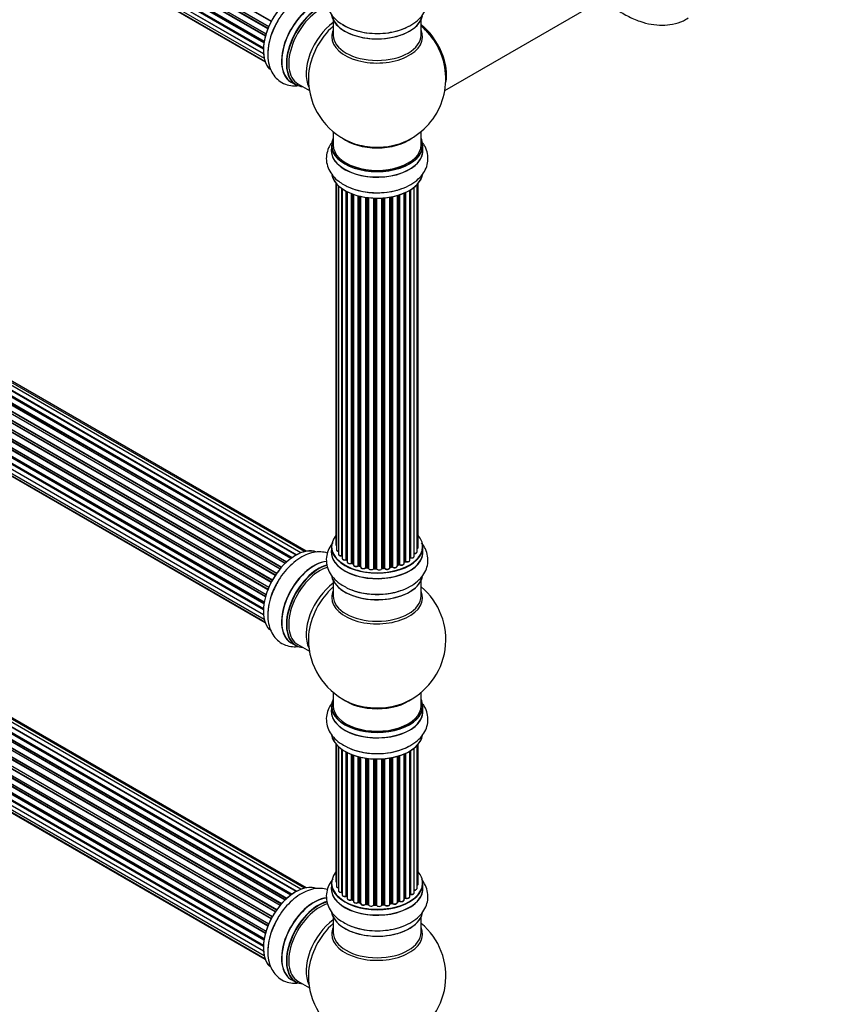
# Model space of a CAD drawing. Units: millimetres. Extents: x 0 to 1453, y 0 to 3482.
# Drawn here: x 455 to 752, y 242 to 600 of the extents above; entities that cross this region are included whole.
import ezdxf
from ezdxf import colors
from ezdxf.entities.mleader import LeaderData, LeaderLine
from ezdxf.math import Vec2, Vec3

# ---------------------------------------------------------------- set-up
doc = ezdxf.new("R2010")
doc.units = ezdxf.units.MM
doc.layers.add('DV7_Défaut', color=7, linetype='Continuous')
doc.layers.add('Défaut', color=7, linetype='Continuous')

# ---------------------------------------------------------------- blocks, each defined once
blk = doc.blocks.new('_DOT')
at = {"color": 0}
blk.add_line((0, 0), (-1, 0), dxfattribs=at)
at = {"color": 0, "const_width": 0.333}
blk.add_lwpolyline([(-0.1665, 0, 1), (0.1665, 0, 1)], format="xyb", close=True, dxfattribs=at)
blk = doc.blocks.new('SE6')
at = {"layer": 'DV7_Défaut', "color": 7, "linetype": 'Continuous'}
for p, q in [((546.47, 599.58), (218.3, 789.05)), ((218.47, 789.19), (546.56, 599.76)), ((545.25, 596.92), (217.12, 786.37)), ((217.29, 786.54), (545.34, 597.14)), ((217.45, 787.27), (545.62, 597.81)), ((545.56, 597.67), (217.49, 787.07)), ((215.78, 781.96), (543.96, 592.49)), ((216.1, 781.31), (543.88, 592.06)), ((544.37, 594.29), (216.34, 783.68)), ((216.42, 784.6), (544.62, 595.12)), ((216.49, 783.88), (544.44, 594.53)), ((544.59, 595.04), (216.61, 784.4)), ((215.56, 779.46), (543.66, 590.04)), ((543.84, 591.79), (215.98, 781.09)), ((543.64, 589.58), (216.05, 778.71)), ((216.14, 778.94), (543.65, 589.86)), ((215.78, 777.21), (543.67, 587.9)), ((216.42, 775.31), (543.92, 586.22)), ((543.68, 587.79), (216.55, 776.66)), ((217.45, 773.83), (544.2, 585.18)), ((218.84, 772.86), (544.28, 584.96)), ((609.67, 574.48), (671.35, 610.09)), ((569.03, 600.24), (569.03, 594.66)), ((601.03, 594.66), (601.03, 600.24)), ((557.25, 406.21), (229.52, 595.42)), ((558.59, 406.64), (231.41, 595.54)), ((559.26, 406.79), (233.09, 595.1)), ((551.6, 402.41), (223.4, 591.89)), ((223.7, 591.74), (551.62, 402.42)), ((551.99, 402.77), (224.11, 592.07)), ((224.22, 592.3), (552.18, 402.95)), ((553.57, 404.1), (225.43, 593.56)), ((553.83, 404.29), (226.17, 593.47)), ((226.31, 593.67), (554.05, 404.45)), ((555.51, 405.37), (227.5, 594.75)), ((555.53, 405.38), (228.22, 594.35)), ((228.38, 594.53), (555.77, 405.52)), ((548.39, 398.63), (220.31, 588.04)), ((220.36, 588.27), (548.52, 398.81)), ((549.7, 400.35), (221.51, 589.83)), ((221.75, 589.83), (549.78, 400.44)), ((550.14, 400.86), (222.13, 590.24)), ((222.21, 590.47), (550.3, 401.05)), ((546.47, 395.46), (218.3, 584.93)), ((218.47, 585.06), (546.56, 395.64)), ((546.84, 396.15), (218.75, 585.57)), ((218.76, 585.79), (546.93, 396.32)), ((547.97, 398.01), (219.8, 587.47)), ((219.98, 587.57), (548.06, 398.15)), ((545.25, 392.8), (217.12, 582.25)), ((217.29, 582.42), (545.34, 393.02)), ((217.45, 583.15), (545.62, 393.68)), ((545.56, 393.54), (217.49, 582.95)), ((215.78, 577.84), (543.96, 388.36)), ((216.1, 577.18), (543.88, 387.94)), ((544.37, 390.16), (216.34, 579.55)), ((216.42, 580.48), (544.62, 391)), ((216.49, 579.75), (544.44, 390.41)), ((544.59, 390.92), (216.61, 580.28)), ((553.76, 577.56), (555.42, 576.6)), ((215.56, 575.34), (543.66, 385.91)), ((543.84, 387.67), (215.98, 576.96)), ((543.64, 385.45), (216.05, 574.59)), ((216.14, 574.82), (543.65, 385.73)), ((556.17, 576.92), (560.4, 574.48)), ((215.78, 573.09), (543.67, 383.78)), ((216.42, 571.18), (543.92, 382.1)), ((543.68, 383.67), (216.55, 572.53)), ((217.45, 569.71), (544.2, 381.06)), ((218.84, 568.73), (544.28, 380.84)), ((569.03, 559.52), (569.03, 554.65)), ((601.03, 554.65), (601.03, 559.52)), ((568.38, 554.57), (568.38, 552.65)), ((601.68, 552.65), (601.68, 554.57)), ((570.05, 540.74), (570.05, 409.08)), ((570.2, 540.56), (570.2, 407.39)), ((570.96, 539.79), (570.96, 405.76)), ((572.2, 405.2), (572.2, 538.81)), ((572.29, 538.74), (572.29, 404.26)), ((573.73, 403.74), (573.73, 537.87)), ((573.97, 537.74), (573.97, 403.7)), ((574.13, 537.66), (574.13, 402.94)), ((596.91, 403.57), (596.91, 538.2)), ((596.93, 404.4), (596.93, 538.21)), ((597.17, 538.35), (597.17, 404.45)), ((598.51, 404.99), (598.51, 539.28)), ((599.56, 406.57), (599.56, 540.23)), ((600.01, 408.23), (600.01, 540.74)), ((575.75, 402.49), (575.75, 536.94)), ((576, 536.84), (576, 402.48)), ((576.41, 536.69), (576.41, 401.88)), ((578.17, 401.51), (578.17, 536.15)), ((578.42, 536.09), (578.42, 401.53)), ((578.94, 401.38), (578.94, 535.97)), ((579.02, 535.95), (579.02, 401.11)), ((580.9, 400.84), (580.9, 535.6)), ((581.13, 535.56), (581.13, 400.9)), ((581.69, 400.81), (581.69, 535.49)), ((581.84, 535.47), (581.84, 400.67)), ((583.8, 400.51), (583.8, 535.32)), ((584.01, 535.31), (584.01, 400.6)), ((584.59, 400.58), (584.59, 535.3)), ((584.78, 535.3), (584.78, 400.48)), ((586.76, 400.54), (586.76, 535.35)), ((586.93, 535.36), (586.93, 400.65)), ((587.51, 400.7), (587.51, 535.4)), ((587.73, 535.42), (587.73, 400.63)), ((589.66, 400.85), (589.66, 535.67)), ((589.78, 535.7), (589.78, 401.05)), ((590.32, 401.17), (590.32, 535.8)), ((590.56, 535.84), (590.56, 401.13)), ((592.39, 401.46), (592.39, 536.29)), ((592.41, 536.3), (592.41, 401.79)), ((592.9, 401.97), (592.9, 536.44)), ((593.15, 536.52), (593.15, 401.96)), ((594.84, 402.38), (594.84, 537.15)), ((595.14, 403.06), (595.14, 537.28)), ((595.38, 537.39), (595.38, 403.08)), ((558.59, 284.17), (231.41, 473.07)), ((551.99, 280.3), (224.11, 469.6)), ((224.22, 469.82), (552.18, 280.48)), ((553.57, 281.63), (225.43, 471.08)), ((553.83, 281.82), (226.17, 470.99)), ((226.31, 471.2), (554.05, 281.98)), ((555.51, 282.9), (227.5, 472.28)), ((555.53, 282.91), (228.22, 471.88)), ((228.38, 472.06), (555.77, 283.04)), ((557.25, 283.73), (229.52, 472.95)), ((559.26, 284.31), (233.09, 472.63)), ((549.7, 277.87), (221.51, 467.35)), ((221.75, 467.36), (549.78, 277.97)), ((550.14, 278.39), (222.13, 467.77)), ((222.21, 467.99), (550.3, 278.57)), ((551.6, 279.93), (223.4, 469.42)), ((223.7, 469.27), (551.62, 279.95)), ((546.47, 272.98), (218.3, 462.45)), ((218.47, 462.59), (546.56, 273.16)), ((546.84, 273.67), (218.75, 463.1)), ((218.76, 463.31), (546.93, 273.84)), ((547.97, 275.53), (219.8, 465)), ((219.98, 465.1), (548.06, 275.68)), ((548.39, 276.15), (220.31, 465.57)), ((220.36, 465.79), (548.52, 276.33)), ((545.25, 270.33), (217.12, 459.77)), ((217.29, 459.94), (545.34, 270.54)), ((217.45, 460.67), (545.62, 271.21)), ((545.56, 271.07), (217.49, 460.47)), ((215.78, 455.36), (543.96, 265.89)), ((544.37, 267.69), (216.34, 457.08)), ((216.42, 458.01), (544.62, 268.52)), ((216.49, 457.28), (544.44, 267.93)), ((544.59, 268.44), (216.61, 457.8)), ((215.56, 452.86), (543.66, 263.44)), ((543.84, 265.19), (215.98, 454.49)), ((543.64, 262.98), (216.05, 452.11)), ((216.1, 454.71), (543.88, 265.46)), ((216.14, 452.34), (543.65, 263.26)), ((215.78, 450.61), (543.67, 261.3)), ((216.42, 448.71), (543.92, 259.63)), ((543.68, 261.19), (216.55, 450.06)), ((217.45, 447.23), (544.2, 258.59)), ((218.84, 446.26), (544.28, 258.36)), ((568.38, 408.41), (568.38, 406.5)), ((601.68, 406.5), (601.68, 408.41)), ((574.01, 403.61), (574.13, 403.53)), ((576.04, 402.39), (576.41, 402.22)), ((578.45, 401.44), (578.97, 401.29)), ((592.39, 401.7), (592.86, 401.88)), ((594.84, 402.83), (595.09, 402.97)), ((581.15, 400.81), (581.71, 400.72)), ((584.02, 400.51), (584.59, 400.49)), ((586.92, 400.56), (587.49, 400.62)), ((589.75, 400.97), (590.29, 401.09)), ((569.03, 396.12), (569.03, 390.53)), ((601.03, 390.53), (601.03, 396.12)), ((553.76, 373.44), (555.42, 372.48)), ((556.17, 372.8), (560.4, 370.36)), ((569.03, 355.4), (569.03, 350.52)), ((601.03, 350.52), (601.03, 355.4)), ((568.38, 350.44), (568.38, 348.52)), ((601.68, 348.52), (601.68, 350.44)), ((570.05, 336.61), (570.05, 286.61)), ((570.2, 336.43), (570.2, 284.92)), ((570.96, 335.67), (570.96, 283.29)), ((572.2, 282.73), (572.2, 334.68)), ((572.29, 334.62), (572.29, 281.78)), ((573.73, 281.26), (573.73, 333.75)), ((573.97, 333.62), (573.97, 281.23)), ((574.13, 333.53), (574.13, 280.47)), ((596.91, 281.1), (596.91, 334.07)), ((596.93, 281.92), (596.93, 334.08)), ((597.17, 334.23), (597.17, 281.97)), ((598.51, 282.51), (598.51, 335.16)), ((599.56, 284.09), (599.56, 336.11)), ((600.01, 285.76), (600.01, 336.61)), ((575.75, 280.01), (575.75, 332.82)), ((576, 332.72), (576, 280.01)), ((576.41, 332.57), (576.41, 279.4)), ((578.17, 279.03), (578.17, 332.03)), ((578.42, 331.97), (578.42, 279.06)), ((578.94, 278.91), (578.94, 331.84)), ((579.02, 331.82), (579.02, 278.64)), ((580.9, 278.36), (580.9, 331.47)), ((581.13, 331.44), (581.13, 278.42)), ((581.69, 278.33), (581.69, 331.37)), ((581.84, 331.35), (581.84, 278.2)), ((583.8, 278.04), (583.8, 331.2)), ((584.01, 331.19), (584.01, 278.12)), ((584.59, 278.1), (584.59, 331.17)), ((584.78, 331.17), (584.78, 278.01)), ((586.76, 278.07), (586.76, 331.22)), ((586.93, 331.23), (586.93, 278.18)), ((587.51, 278.23), (587.51, 331.28)), ((587.73, 331.3), (587.73, 278.16)), ((589.66, 278.38), (589.66, 331.55)), ((589.78, 331.57), (589.78, 278.58)), ((590.32, 278.7), (590.32, 331.67)), ((590.56, 331.72), (590.56, 278.66)), ((592.39, 278.98), (592.39, 332.17)), ((592.41, 332.17), (592.41, 279.31)), ((592.9, 279.5), (592.9, 332.32)), ((593.15, 332.4), (593.15, 279.49)), ((594.84, 279.9), (594.84, 333.03)), ((595.14, 280.59), (595.14, 333.16)), ((595.38, 333.27), (595.38, 280.61)), ((568.38, 285.94), (568.38, 284.02)), ((601.68, 284.02), (601.68, 285.94)), ((574.01, 281.14), (574.13, 281.05)), ((576.04, 279.92), (576.41, 279.75)), ((594.84, 280.35), (595.09, 280.5)), ((578.45, 278.97), (578.97, 278.82)), ((581.15, 278.33), (581.71, 278.25)), ((584.02, 278.04), (584.59, 278.02)), ((586.92, 278.09), (587.49, 278.14)), ((589.75, 278.49), (590.29, 278.61)), ((592.39, 279.23), (592.86, 279.41)), ((569.03, 273.64), (569.03, 268.06)), ((601.03, 268.06), (601.03, 273.64)), ((553.76, 250.96), (555.42, 250)), ((556.17, 250.32), (560.4, 247.88))]:
    blk.add_line(p, q, dxfattribs=at)
for centre, radius, start, end in [((585.03, 578.73), 25, 35.2621, 50.2082), ((585.03, 578.73), 25, 293.2837, 23.9915), ((585.03, 578.73), 25, 175.8922, 180), ((585.03, 578.73), 25, 180, 246.7163), ((573.81, 403.25), 0.417, 61.3755, 106.3316), ((575.87, 401.99), 0.44, 67.1253, 111.755), ((578.33, 401.04), 0.423, 72.5316, 117.597), ((593.01, 401.47), 0.437, 65.4135, 110.0462), ((595.28, 402.58), 0.432, 70.9821, 115.7807), ((597.1, 403.98), 0.392, 76.1445, 118.7503), ((581.07, 400.44), 0.378, 77.7794, 122.7504), ((583.98, 400.17), 0.348, 84.5086, 123.9358), ((590.39, 400.69), 0.404, 59.7486, 104.7265), ((585.03, 374.61), 25, 293.2837, 50.2082), ((585.03, 374.61), 25, 175.8922, 240), ((585.03, 374.61), 25, 240, 246.7163), ((573.81, 280.77), 0.417, 61.3755, 106.3316), ((575.87, 279.51), 0.44, 67.1253, 111.755), ((595.28, 280.11), 0.432, 70.9821, 115.7807), ((597.1, 281.5), 0.392, 76.1445, 118.7503), ((578.33, 278.57), 0.423, 72.5316, 117.597), ((581.07, 277.97), 0.378, 77.7794, 122.7504), ((583.98, 277.69), 0.348, 84.5086, 123.9358), ((590.39, 278.22), 0.404, 59.7486, 104.7265), ((593.01, 279), 0.437, 65.4135, 110.0462), ((585.03, 252.14), 25, 293.2837, 50.2082), ((585.03, 252.14), 25, 175.8922, 240)]:
    blk.add_arc(centre, radius, start, end, dxfattribs=at)
for centre, major_axis, ratio, start_param, end_param in [((555.4, 595.84), (-8.33, -14.42), 0.57735, 3.226849, 6.132421), ((555.33, 595.88), (8.28, 14.33), 0.57735, 0.152042, 3.039609), ((562.03, 592.01), (8.35, 14.46), 0.57735, 0.3829, 3.213107), ((562.09, 591.98), (-8.33, -14.42), 0.57735, 3.522173, 6.283185), ((563.75, 591.02), (8.32, 14.42), 0.57735, 0.516317, 3.141593), ((563.82, 590.98), (-8.28, -14.33), 0.57735, 3.664836, 6.283185), ((564.17, 590.78), (-8, -13.86), 0.57735, 3.665558, 6.283185), ((557.06, 594.88), (8.33, 14.42), 0.57735, 1.558361, 2.34171), ((570.49, 587.13), (8, 13.86), 0.57735, 0.914535, 2.787819), ((585.03, 602.9), (16.65, 0), 0.57735, 3.243817, 6.137258), ((585.03, 602.82), (-16.55, 0), 0.57735, 0.151424, 2.992979), ((585.03, 604.82), (-16.65, 0), 0.57735, 0.715001, 2.332042), ((572.05, 586.23), (-8.48, -14.69), 0.57735, 4.181071, 5.411487), ((585.03, 594.04), (-16.54, 0), 0.57735, 6.027891, 6.283185), ((585.03, 594.04), (-16.54, 0), 0.57735, 0, 3.396887), ((599, 586.8), (8, -13.86), 0.57735, 0.548647, 2.175372), ((598.93, 586.76), (-7.95, 13.77), 0.57735, 3.768151, 5.309416), ((598.93, 586.76), (7.75, -13.42), 0.57735, 0.933755, 2.162902), ((585.03, 594.66), (16, 0), 0.57735, 3.141593, 6.283185), ((563.82, 590.98), (-8.28, -14.33), 0.57735, 0, 0.258528), ((585.03, 554.65), (16.55, 0), 0.57735, 2.883065, 6.283185), ((585.03, 562.81), (-16, 0), 0.57735, 0.649818, 2.491775), ((585.03, 563.42), (16.54, 0), 0.57735, 4.071867, 4.556343), ((585.03, 563.42), (16.54, 0), 0.57735, 4.556343, 5.352911), ((585.03, 554.65), (16.55, 0), 0.57735, 0, 0.258528), ((585.03, 552.58), (-16.69, 0), 0.57735, 6.211671, 6.283185), ((585.03, 552.58), (-16.69, 0), 0.57735, 0, 3.213107), ((585.03, 554.57), (-16.65, 0), 0.57735, 0, 3.141593), ((585.03, 552.65), (16.65, 0), 0.57735, 3.141593, 6.283185), ((585.03, 554.65), (-16, 0), 0.57735, 0, 3.141593), ((585.03, 544.93), (16.65, 0), 0.57735, 3.254745, 6.163325), ((585.03, 544.85), (-16.55, 0), 0.57735, 0.213881, 3.001607), ((585.03, 546.85), (-16.65, 0), 0.57735, 0.975368, 2.284482), ((585.03, 408.49), (16.55, 0), 0.57735, 2.702611, 6.283185), ((585.03, 408.49), (16.55, 0), 0.57735, 0, 0.438981), ((571.05, 409.08), (1, 0), 0.57735, 3.141593, 3.702405), ((555.4, 391.72), (-8.33, -14.42), 0.57735, 3.226849, 6.132421), ((555.33, 391.76), (8.27, 14.33), 0.57735, 0.152042, 0.785398), ((585.03, 406.43), (-16.69, 0), 0.57735, 6.211671, 6.283185), ((585.03, 406.43), (-16.69, 0), 0.57735, 0, 3.213107), ((585.03, 408.41), (-16.65, 0), 0.57735, 0, 3.141593), ((585.03, 406.5), (16.65, 0), 0.57735, 3.141593, 6.283185), ((571.2, 407.39), (1, 0), 0.57735, 3.141593, 4.467458), ((571.96, 405.76), (1, 0), 0.57735, 3.141593, 4.95358), ((585.03, 408.49), (-14, 0), 0.57735, 0.40331, 0.427273), ((572.15, 405.31), (-0.028, 0.198), 0.195028, 3.14192, 4.082996), ((572.25, 405.09), (0.2, 0), 0.57735, 1.358677, 1.811988), ((597.51, 404.99), (-1, 0), 0.57735, 1.224885, 3.141593), ((598.56, 406.57), (-1, 0), 0.57735, 1.521907, 3.141593), ((599.01, 408.23), (-1, 0), 0.57735, 2.143788, 3.141593), ((562.03, 387.89), (8.35, 14.46), 0.57735, 0.3829, 3.213107), ((562.09, 387.86), (-8.32, -14.42), 0.57735, 3.522173, 6.283185), ((563.75, 386.9), (8.32, 14.42), 0.57735, 0.516317, 3.141593), ((563.82, 386.86), (-8.28, -14.33), 0.57735, 3.664836, 6.283185), ((573.29, 404.26), (1, 0), 0.57735, 3.141593, 5.16302), ((573.64, 403.84), (-0.054, 0.193), 0.355612, 3.142054, 4.046538), ((585.03, 408.49), (-14, 0), 0.57735, 0.628263, 0.670163), ((573.81, 403.63), (0.2, 0), 0.57735, 0.659901, 2.021427), ((574.13, 403.77), (0.119, 0.16), 0.645075, 2.42733, 3.142115), ((575.13, 402.94), (1, 0), 0.57735, 3.141593, 3.165557), ((575.13, 402.94), (1, 0), 0.57735, 3.165557, 5.372459), ((575.62, 402.58), (-0.082, 0.183), 0.500653, 3.142075, 3.982271), ((575.87, 402.39), (0.2, 0), 0.57735, 0.869341, 2.230867), ((585.03, 408.49), (-14, 0), 0.57735, 0.849996, 0.909165), ((585.03, 408.66), (-14, 0), 0.57735, 0.869341, 0.910895), ((576.13, 402.57), (0.088, 0.18), 0.52691, 2.317603, 3.141135), ((577.41, 401.88), (1, 0), 0.57735, 3.141593, 5.581899), ((578.02, 401.58), (-0.113, 0.165), 0.623814, 3.14123, 3.881245), ((578.32, 401.43), (0.2, 0), 0.57735, 1.07878, 2.440306), ((585.03, 408.49), (-14, 0), 0.57735, 1.058538, 1.120608), ((585.03, 408.66), (-14, 0), 0.57735, 1.07878, 1.120334), ((578.51, 401.64), (0.059, 0.191), 0.385716, 2.24692, 3.141163), ((591.39, 401.46), (-1, 0), 0.57735, 0.596567, 3.141593), ((585.03, 408.49), (-14, 0), 0.57735, -4.15888, -4.070583), ((592.52, 401.69), (0.2, 0), 0.57735, -4.157207, -4.011887), ((592.31, 401.89), (-0.067, 0.188), 0.430373, 3.337597, 4.01839), ((585.03, 408.66), (14, 0), 0.57735, -1.015615, -0.974061), ((592.79, 402.07), (-0.073, 0.186), 0.458826, 3.142102, 4.005088), ((593.01, 401.88), (0.2, 0), 0.57735, 0.806006, 2.167532), ((593.84, 402.38), (-1, 0), 0.57735, 0.806006, 3.141593), ((593.29, 402.04), (0.097, 0.175), 0.56533, 2.346101, 3.141425), ((585.03, 408.66), (14, 0), 0.57735, -0.806175, -0.764621), ((585.03, 408.09), (13.5, 0), 0.57735, -0.761407, -0.718281), ((585.03, 408.49), (-14, 0), 0.57735, -3.926991, -3.853754), ((594.99, 403.14), (-0.103, 0.171), 0.58922, 3.141661, 3.916384), ((595.28, 402.98), (0.2, 0), 0.57735, 1.015446, 2.376971), ((595.91, 403.57), (-1, 0), 0.57735, 1.015446, 3.141593), ((595.49, 403.18), (0.067, 0.188), 0.430491, 2.264847, 3.14145), ((585.03, 408.49), (-14, 0), 0.57735, -3.707884, -3.644266), ((596.76, 404.46), (-0.136, 0.146), 0.693863, 3.328092, 3.782162), ((597.1, 404.34), (0.2, 0), 0.57735, 1.224885, 2.586411), ((597.24, 404.55), (0.041, 0.196), 0.276836, 2.215339, 3.141691), ((555.33, 391.76), (8.27, 14.33), 0.57735, 1.342142, 1.880087), ((564.17, 386.65), (-8, -13.86), 0.57735, 3.671368, 6.283185), ((578.85, 401.28), (-0.2, 0), 0.57735, 3.739839, 4.261927), ((579.02, 401.49), (0.054, 0.193), 0.355487, 2.236608, 3.123443), ((580.02, 401.11), (1, 0), 0.57735, 3.141593, 5.791338), ((585.03, 408.49), (-14, 0), 0.57735, 1.259356, 1.329531), ((580.72, 400.89), (-0.147, 0.136), 0.719711, 3.119702, 3.140549), ((580.72, 400.89), (-0.147, 0.136), 0.719711, 3.140549, 3.730427), ((581.07, 400.78), (0.2, 0), 0.57735, 1.28822, 2.649746), ((585.03, 408.66), (-14, 0), 0.57735, 1.28822, 1.329774), ((581.18, 401.01), (0.033, 0.197), 0.227664, 2.205477, 3.141377), ((581.64, 400.7), (-0.2, 0), 0.57735, 3.219385, 4.471367), ((581.74, 400.92), (0.028, 0.198), 0.194894, 2.200169, 3.130658), ((582.84, 400.67), (1, 0), 0.57735, 3.141593, 6.000778), ((585.03, 408.49), (-14, 0), 0.57735, 1.480851, 1.542861), ((583.61, 400.55), (-0.179, 0.09), 0.784153, 3.148212, 3.517), ((583.99, 400.48), (0.2, 0), 0.57735, 1.497659, 2.859185), ((585.03, 408.66), (-14, 0), 0.57735, 1.497659, 1.539213), ((584.02, 400.71), (0.008, 0.2), 0.059663, 2.187538, 3.141492), ((584.58, 400.46), (0.2, 0), 0.57735, 0.177688, 1.539213), ((584.6, 400.69), (0.004, 0.2), 0.025783, 2.186511, 3.141498), ((585.76, 400.59), (-1, 0), 0.57735, 0.177688, 3.068625), ((584.98, 400.5), (0.191, 0.059), 0.803641, 2.896644, 3.143526), ((586.96, 400.54), (-0.2, 0), 0.57735, 4.848692, 6.210217), ((585.03, 408.49), (-14, 0), 0.57735, -4.58456, -4.500792), ((585.03, 408.66), (14, 0), 0.57735, -1.434494, -1.39294), ((587.47, 400.82), (-0.021, 0.199), 0.144455, 3.141734, 4.089394), ((587.54, 400.59), (0.2, 0), 0.57735, 0.387127, 1.748653), ((588.66, 400.85), (-1, 0), 0.57735, 0.387127, 3.141593), ((587.91, 400.68), (0.163, 0.115), 0.756074, 2.651188, 3.141927), ((589.84, 400.94), (0.2, 0), 0.57735, 1.916538, 2.805994), ((585.03, 408.49), (-14, 0), 0.57735, -4.374243, -4.283814), ((589.71, 401.16), (-0.041, 0.196), 0.276707, 3.156914, 4.067876), ((585.03, 408.66), (14, 0), 0.57735, -1.225054, -1.1835), ((590.24, 401.28), (-0.046, 0.195), 0.308379, 3.14191, 4.060197), ((590.4, 401.07), (0.2, 0), 0.57735, 0.596567, 1.958092), ((590.73, 401.2), (0.13, 0.152), 0.675463, 2.470206, 3.142682), ((557.06, 390.76), (8.32, 14.42), 0.57735, 1.558361, 2.34171), ((570.49, 383.01), (8, 13.86), 0.57735, 0.914535, 2.787819), ((585.03, 398.78), (16.65, 0), 0.57735, 3.243817, 6.163325), ((585.03, 398.7), (-16.55, 0), 0.57735, 0.213881, 2.992979), ((572.05, 382.11), (-8.48, -14.69), 0.57735, 4.181071, 5.411487), ((585.03, 389.92), (-16.54, 0), 0.57735, 6.027891, 6.283185), ((585.03, 389.92), (-16.54, 0), 0.57735, 0, 3.396887), ((585.03, 400.69), (-16.65, 0), 0.57735, 0.90145, 2.332042), ((585.03, 390.53), (16, 0), 0.57735, 3.141593, 6.283185), ((563.82, 386.86), (-8.28, -14.33), 0.57735, 0, 0.258528), ((585.03, 350.52), (16.55, 0), 0.57735, 2.883065, 6.283185), ((585.03, 358.69), (-16, 0), 0.57735, 0.649818, 2.491775), ((585.03, 359.3), (16.54, 0), 0.57735, 4.071867, 4.633545), ((585.03, 359.3), (16.54, 0), 0.57735, 4.633545, 5.352911), ((585.03, 350.52), (16.55, 0), 0.57735, 0, 0.258528), ((585.03, 348.46), (-16.69, 0), 0.57735, 6.211671, 6.283185), ((585.03, 348.46), (-16.69, 0), 0.57735, 0, 3.213107), ((585.03, 350.44), (-16.65, 0), 0.57735, 0, 3.141593), ((585.03, 348.52), (16.65, 0), 0.57735, 3.141593, 6.283185), ((585.03, 350.52), (-16, 0), 0.57735, 0, 3.141593), ((585.03, 340.81), (16.65, 0), 0.57735, 3.243817, 6.163325), ((585.03, 340.73), (-16.55, 0), 0.57735, 0.213881, 2.992979), ((585.03, 342.72), (-16.65, 0), 0.57735, 0.90145, 2.339943), ((585.03, 286.02), (16.55, 0), 0.57735, 2.702611, 6.283185), ((585.03, 286.02), (16.55, 0), 0.57735, 0, 0.438981), ((555.4, 269.24), (-8.33, -14.42), 0.57735, 3.226849, 6.132421), ((555.33, 269.28), (8.28, 14.33), 0.57735, 0.152042, 3.039609), ((585.03, 283.95), (-16.69, 0), 0.57735, 6.211671, 6.283185), ((585.03, 283.95), (-16.69, 0), 0.57735, 0, 3.213107), ((585.03, 285.94), (-16.65, 0), 0.57735, 0, 3.141593), ((585.03, 284.02), (16.65, 0), 0.57735, 3.141593, 6.283185), ((571.05, 286.61), (1, 0), 0.57735, 3.141593, 3.702405), ((571.2, 284.92), (1, 0), 0.57735, 3.141593, 4.467458), ((571.96, 283.29), (1, 0), 0.57735, 3.141593, 4.95358), ((598.56, 284.09), (-1, 0), 0.57735, 1.521907, 3.141593), ((599.01, 285.76), (-1, 0), 0.57735, 2.143788, 3.141593), ((562.03, 265.42), (8.35, 14.46), 0.57735, 0.3829, 3.213107), ((562.09, 265.38), (-8.32, -14.42), 0.57735, 3.522173, 6.283185), ((572.15, 282.84), (-0.028, 0.198), 0.195028, 3.14192, 4.082996), ((572.25, 282.61), (0.2, 0), 0.57735, 1.358677, 1.811988), ((573.29, 281.78), (1, 0), 0.57735, 3.141593, 5.16302), ((573.64, 281.37), (-0.054, 0.193), 0.355612, 3.142054, 4.046538), ((585.03, 286.02), (-14, 0), 0.57735, 0.628263, 0.670163), ((573.81, 281.16), (0.2, 0), 0.57735, 0.659901, 2.021427), ((574.13, 281.3), (0.119, 0.16), 0.645075, 2.42733, 3.142115), ((575.13, 280.47), (1, 0), 0.57735, 3.141593, 3.165557), ((575.13, 280.47), (1, 0), 0.57735, 3.165557, 5.372459), ((575.62, 280.1), (-0.082, 0.183), 0.500653, 3.142075, 3.982271), ((575.87, 279.92), (0.2, 0), 0.57735, 0.869341, 2.230867), ((585.03, 286.02), (-14, 0), 0.57735, 0.849996, 0.910913), ((585.03, 286.18), (-14, 0), 0.57735, 0.869341, 0.910895), ((576.13, 280.1), (0.088, 0.18), 0.52691, 2.317603, 3.141135), ((585.03, 286.02), (-14, 0), 0.57735, -4.15888, -4.070583), ((593.84, 279.9), (-1, 0), 0.57735, 0.806006, 3.141593), ((585.03, 286.18), (14, 0), 0.57735, -0.806175, -0.764621), ((585.03, 285.61), (13.5, 0), 0.57735, -0.761407, -0.718281), ((585.03, 286.02), (-14, 0), 0.57735, -3.926991, -3.853754), ((594.99, 280.67), (-0.103, 0.171), 0.58922, 3.141661, 3.916384), ((595.28, 280.51), (0.2, 0), 0.57735, 1.015446, 2.376971), ((595.91, 281.1), (-1, 0), 0.57735, 1.015446, 3.141593), ((595.49, 280.7), (0.067, 0.188), 0.430491, 2.264847, 3.14145), ((585.03, 286.02), (-14, 0), 0.57735, -3.707884, -3.644266), ((596.76, 281.98), (-0.136, 0.146), 0.693863, 3.328092, 3.782162), ((597.1, 281.86), (0.2, 0), 0.57735, 1.224885, 2.586411), ((597.51, 282.51), (-1, 0), 0.57735, 1.224885, 3.141593), ((597.24, 282.08), (0.041, 0.196), 0.276836, 2.215339, 3.141691), ((563.75, 264.42), (8.32, 14.42), 0.57735, 0.516317, 3.141593), ((563.82, 264.38), (-8.27, -14.33), 0.57735, 3.664836, 6.283185), ((564.17, 264.18), (-8, -13.86), 0.57735, 3.671368, 6.283185), ((577.41, 279.4), (1, 0), 0.57735, 3.141593, 5.581899), ((578.02, 279.11), (-0.113, 0.165), 0.623814, 3.14123, 3.881245), ((578.32, 278.96), (0.2, 0), 0.57735, 1.07878, 2.440306), ((585.03, 286.02), (-14, 0), 0.57735, 1.058538, 1.120608), ((585.03, 286.18), (-14, 0), 0.57735, 1.07878, 1.120334), ((578.51, 279.16), (0.059, 0.191), 0.385716, 2.24692, 3.141163), ((578.85, 278.8), (-0.2, 0), 0.57735, 3.739839, 4.261927), ((579.02, 279.01), (0.054, 0.193), 0.355487, 2.236608, 3.123443), ((580.02, 278.64), (1, 0), 0.57735, 3.141593, 5.791338), ((585.03, 286.02), (-14, 0), 0.57735, 1.259356, 1.329531), ((580.72, 278.42), (-0.147, 0.136), 0.719711, 3.119702, 3.140549), ((580.72, 278.42), (-0.147, 0.136), 0.719711, 3.140549, 3.730427), ((581.07, 278.31), (0.2, 0), 0.57735, 1.28822, 2.649746), ((585.03, 286.18), (-14, 0), 0.57735, 1.28822, 1.329774), ((581.18, 278.53), (0.033, 0.197), 0.227664, 2.205477, 3.141377), ((581.64, 278.22), (-0.2, 0), 0.57735, 3.219385, 4.471367), ((581.74, 278.45), (0.028, 0.198), 0.194894, 2.200169, 3.130658), ((582.84, 278.2), (1, 0), 0.57735, 3.141593, 6.000778), ((585.03, 286.02), (-14, 0), 0.57735, 1.480851, 1.539426), ((583.61, 278.07), (-0.179, 0.09), 0.784153, 3.148212, 3.517), ((583.99, 278.01), (0.2, 0), 0.57735, 1.497659, 2.859185), ((585.03, 286.18), (-14, 0), 0.57735, 1.497659, 1.539213), ((584.02, 278.24), (0.008, 0.2), 0.059663, 2.187538, 3.141492), ((584.58, 277.99), (0.2, 0), 0.57735, 0.177688, 1.539213), ((584.6, 278.22), (0.004, 0.2), 0.025783, 2.186511, 3.141498), ((585.76, 278.11), (-1, 0), 0.57735, 0.177688, 3.068625), ((584.98, 278.03), (0.191, 0.059), 0.803641, 2.896644, 3.143526), ((586.96, 278.06), (-0.2, 0), 0.57735, 4.848692, 6.210217), ((585.03, 286.02), (-14, 0), 0.57735, -4.58456, -4.500792), ((585.03, 286.18), (14, 0), 0.57735, -1.434494, -1.39294), ((587.47, 278.34), (-0.021, 0.199), 0.144455, 3.141734, 4.089394), ((587.54, 278.11), (0.2, 0), 0.57735, 0.387127, 1.748653), ((588.66, 278.38), (-1, 0), 0.57735, 0.387127, 3.141593), ((587.91, 278.2), (0.163, 0.115), 0.756074, 2.651188, 3.141927), ((585.03, 286.02), (-14, 0), 0.57735, -4.379773, -4.283814), ((589.84, 278.47), (0.2, 0), 0.57735, 1.916538, 2.805994), ((589.71, 278.69), (-0.041, 0.196), 0.276707, 3.156914, 4.067876), ((585.03, 286.18), (14, 0), 0.57735, -1.225054, -1.1835), ((590.24, 278.81), (-0.046, 0.195), 0.308379, 3.14191, 4.060197), ((590.4, 278.59), (0.2, 0), 0.57735, 0.596567, 1.958092), ((591.39, 278.98), (-1, 0), 0.57735, 0.596567, 3.141593), ((590.73, 278.72), (0.13, 0.152), 0.675463, 2.470206, 3.142682), ((592.52, 279.22), (0.2, 0), 0.57735, -4.157207, -4.011887), ((592.31, 279.41), (-0.067, 0.188), 0.430373, 3.337597, 4.01839), ((585.03, 286.18), (14, 0), 0.57735, -1.015615, -0.974061), ((592.79, 279.59), (-0.073, 0.186), 0.458826, 3.142102, 4.005088), ((593.01, 279.4), (0.2, 0), 0.57735, 0.806006, 2.167532), ((593.29, 279.57), (0.097, 0.175), 0.56533, 2.346101, 3.141425), ((557.06, 268.28), (8.33, 14.42), 0.57735, 1.558361, 2.34171), ((570.49, 260.53), (8, 13.86), 0.57735, 0.914535, 2.787819), ((585.03, 276.3), (16.65, 0), 0.57735, 3.243817, 6.163325), ((585.03, 276.22), (-16.55, 0), 0.57735, 0.213881, 2.992979), ((572.05, 259.63), (-8.48, -14.69), 0.57735, 4.181071, 5.411487), ((585.03, 267.44), (-16.54, 0), 0.57735, 6.027891, 6.283185), ((585.03, 267.44), (-16.54, 0), 0.57735, 0, 3.396887), ((585.03, 278.22), (-16.65, 0), 0.57735, 0.90145, 2.332042), ((585.03, 268.06), (16, 0), 0.57735, 3.141593, 6.283185), ((563.82, 264.38), (-8.27, -14.33), 0.57735, 0, 0.258528)]:
    blk.add_ellipse(centre, major_axis=major_axis, ratio=ratio, start_param=start_param, end_param=end_param, dxfattribs=at)
for points, knots in [([(568.91, 613.98), (568.79, 613.84), (568.11, 612.98), (567.12, 611.28), (566.45, 608.65), (566.57, 605.94), (567.5, 603.36), (569.09, 601.09), (571.07, 599.26), (572.54, 598.45), (573.27, 598.06)], [0, 0, 0, 0, 0.02843, 0.171571, 0.309309, 0.456223, 0.598327, 0.741292, 0.891574, 1, 1, 1, 1]), ([(573.27, 598.06), (573.6, 597.86), (574.78, 597.13), (577.54, 596.19), (581.22, 595.41), (585.13, 595.16), (589.02, 595.44), (592.77, 596.24), (596.22, 597.56), (599.11, 599.34), (601.32, 601.47), (602.79, 603.83), (603.58, 606.44), (603.56, 609.17), (602.73, 611.75), (601.77, 613.24), (601.21, 613.92)], [0, 0, 0, 0, 0.0245263, 0.1038742, 0.1835205, 0.2628898, 0.3423067, 0.4222374, 0.5032419, 0.5858789, 0.6593879, 0.7286163, 0.7949595, 0.8659949, 0.9344318, 1, 1, 1, 1]), ([(566.98, 610.26), (566.2, 610.5), (564.49, 610.79), (561.79, 610.56), (558.96, 609.63), (556.11, 608.01), (553.34, 605.72), (550.85, 602.89), (549.11, 600.41), (548.46, 599.05), (548.31, 598.73)], [0, 0, 0, 0, 0.11642, 0.244044, 0.378201, 0.5206, 0.668149, 0.816254, 0.963843, 1, 1, 1, 1]), ([(670.62, 605.21), (671, 604.92), (672.77, 603.59), (676.07, 601.52), (680.44, 599.6), (684.69, 598.5), (688.71, 598.16), (692.65, 598.57), (695.94, 599.51), (697.56, 600.5), (698.17, 600.88)], [0, 0, 0, 0, 0.043823, 0.205964, 0.369916, 0.514811, 0.653582, 0.787043, 0.931124, 1, 1, 1, 1]), ([(548.31, 598.73), (547.82, 597.78), (546.84, 595.89), (545.76, 592.45), (545.18, 588.83), (545.28, 585.43), (546.02, 582.45), (547.32, 579.99), (549.2, 578.01), (551.57, 576.66), (554.07, 576.13), (555.68, 576.17), (556.39, 576.25)], [0, 0, 0, 0, 0.084978, 0.198236, 0.313016, 0.430108, 0.534267, 0.63236, 0.726365, 0.827018, 0.92399, 1, 1, 1, 1]), ([(568.4, 555.36), (568, 554.79), (567.21, 553.43), (566.49, 551.03), (566.51, 548.3), (567.35, 545.68), (568.86, 543.37), (570.79, 541.54), (572.15, 540.67), (572.83, 540.26)], [0, 0, 0, 0, 0.116904, 0.264665, 0.422877, 0.575302, 0.727617, 0.887131, 1, 1, 1, 1]), ([(572.83, 540.26), (573.44, 539.92), (574.93, 539.13), (577.96, 538.08), (581.7, 537.38), (585.61, 537.2), (589.49, 537.53), (593.21, 538.4), (596.62, 539.79), (599.44, 541.62), (601.56, 543.8), (602.94, 546.19), (603.62, 548.82), (603.49, 551.53), (602.71, 553.71), (602, 554.88), (601.72, 555.27)], [0, 0, 0, 0, 0.044575, 0.125377, 0.205876, 0.28611, 0.366455, 0.447372, 0.529457, 0.613228, 0.686974, 0.756457, 0.823317, 0.894631, 0.96361, 1, 1, 1, 1]), ([(568.91, 409.86), (568.79, 409.72), (568.11, 408.86), (567.12, 407.15), (566.45, 404.53), (566.57, 401.82), (567.5, 399.23), (569.09, 396.97), (571.07, 395.14), (572.54, 394.32), (573.27, 393.93)], [0, 0, 0, 0, 0.02843, 0.171571, 0.309309, 0.456223, 0.598327, 0.741292, 0.891574, 1, 1, 1, 1]), ([(570.06, 409.07), (570.07, 409), (570.08, 408.88), (570.15, 408.78), (570.2, 408.73)], [0, 0, 0, 0, 0.495072, 1, 1, 1, 1]), ([(573.27, 393.93), (573.6, 393.73), (574.78, 393), (577.54, 392.06), (581.22, 391.28), (585.13, 391.04), (589.02, 391.31), (592.77, 392.11), (596.22, 393.43), (599.11, 395.21), (601.32, 397.35), (602.79, 399.7), (603.58, 402.32), (603.56, 405.04), (602.73, 407.63), (601.77, 409.12), (601.21, 409.8)], [0, 0, 0, 0, 0.024526, 0.103874, 0.18352, 0.26289, 0.342307, 0.422237, 0.503242, 0.585879, 0.659388, 0.728616, 0.794959, 0.865995, 0.934432, 1, 1, 1, 1]), ([(566.98, 406.13), (566.2, 406.38), (564.49, 406.67), (561.79, 406.43), (558.96, 405.51), (556.11, 403.88), (553.34, 401.59), (550.85, 398.76), (549.11, 396.29), (548.46, 394.92), (548.31, 394.61)], [0, 0, 0, 0, 0.11642, 0.2440445, 0.3782008, 0.5205995, 0.6681492, 0.8162536, 0.9638431, 1, 1, 1, 1]), ([(570.22, 407.4), (570.21, 407.37), (570.2, 407.27), (570.29, 407.09), (570.48, 406.91), (570.71, 406.8), (570.89, 406.76), (570.96, 406.75)], [0, 0, 0, 0, 0.085226, 0.31566, 0.556452, 0.839528, 1, 1, 1, 1]), ([(570.97, 405.75), (570.98, 405.68), (570.99, 405.55), (571.14, 405.36), (571.37, 405.2), (571.7, 405.11), (572, 405.09), (572.14, 405.11), (572.18, 405.11)], [0, 0, 0, 0, 0.14036, 0.309727, 0.502706, 0.722343, 0.934682, 1, 1, 1, 1]), ([(572.18, 405.11), (572.21, 405.12), (572.24, 405.12), (572.28, 405.12), (572.29, 405.12)], [0, 0, 0, 0, 0.7181, 1, 1, 1, 1]), ([(597.19, 404.36), (597.32, 404.34), (597.55, 404.31), (597.93, 404.37), (598.24, 404.51), (598.43, 404.7), (598.52, 404.89), (598.5, 404.97), (598.5, 404.99)], [0, 0, 0, 0, 0.194647, 0.401238, 0.613198, 0.801151, 0.961518, 1, 1, 1, 1]), ([(598.43, 405.91), (598.56, 405.91), (598.79, 405.9), (599.15, 406.01), (599.41, 406.18), (599.54, 406.39), (599.54, 406.51), (599.54, 406.56)], [0, 0, 0, 0, 0.219359, 0.453918, 0.699424, 0.890706, 1, 1, 1, 1]), ([(599.57, 407.68), (599.63, 407.71), (599.78, 407.79), (599.94, 407.95), (600.02, 408.14), (600.01, 408.22), (600, 408.24)], [0, 0, 0, 0, 0.24275, 0.610106, 0.923856, 1, 1, 1, 1]), ([(572.3, 404.25), (572.3, 404.23), (572.29, 404.13), (572.38, 403.95), (572.56, 403.78), (572.85, 403.64), (573.22, 403.58), (573.52, 403.6), (573.66, 403.64), (573.69, 403.65)], [0, 0, 0, 0, 0.054729, 0.205716, 0.363677, 0.549373, 0.748432, 0.946333, 1, 1, 1, 1]), ([(574.14, 402.92), (574.15, 402.85), (574.17, 402.72), (574.32, 402.53), (574.56, 402.38), (574.9, 402.28), (575.28, 402.27), (575.56, 402.33), (575.68, 402.38), (575.71, 402.39)], [0, 0, 0, 0, 0.119751, 0.258882, 0.418735, 0.599336, 0.78198, 0.957872, 1, 1, 1, 1]), ([(576.42, 401.87), (576.42, 401.84), (576.41, 401.74), (576.51, 401.56), (576.7, 401.39), (577, 401.26), (577.37, 401.2), (577.75, 401.24), (578, 401.33), (578.11, 401.4), (578.13, 401.42)], [0, 0, 0, 0, 0.053738, 0.178835, 0.311933, 0.468213, 0.634064, 0.798768, 0.96021, 1, 1, 1, 1]), ([(590.6, 401.04), (590.69, 400.98), (590.86, 400.87), (591.23, 400.79), (591.62, 400.79), (591.98, 400.9), (592.24, 401.07), (592.37, 401.28), (592.38, 401.4), (592.38, 401.45)], [0, 0, 0, 0, 0.153429, 0.311933, 0.470556, 0.629649, 0.795584, 0.92537, 1, 1, 1, 1]), ([(593.19, 401.87), (593.3, 401.82), (593.5, 401.73), (593.88, 401.7), (594.26, 401.75), (594.58, 401.9), (594.77, 402.09), (594.85, 402.27), (594.84, 402.36), (594.83, 402.38)], [0, 0, 0, 0, 0.163431, 0.33588, 0.507211, 0.6824, 0.83769, 0.970197, 1, 1, 1, 1]), ([(595.42, 402.99), (595.54, 402.96), (595.76, 402.9), (596.15, 402.91), (596.51, 403.01), (596.76, 403.19), (596.9, 403.39), (596.9, 403.51), (596.9, 403.56)], [0, 0, 0, 0, 0.178638, 0.367774, 0.558101, 0.756715, 0.911668, 1, 1, 1, 1]), ([(579.02, 401.07), (579.04, 400.99), (579.07, 400.85), (579.24, 400.66), (579.51, 400.52), (579.86, 400.44), (580.25, 400.45), (580.62, 400.55), (580.78, 400.68), (580.87, 400.76)], [0, 0, 0, 0, 0.114882, 0.235077, 0.375682, 0.530428, 0.685181, 0.840506, 1, 1, 1, 1]), ([(581.71, 400.72), (581.74, 400.72), (581.78, 400.71), (581.82, 400.69), (581.83, 400.68), (581.84, 400.68)], [0, 0, 0, 0, 0.414483, 0.789168, 1, 1, 1, 1]), ([(584.59, 400.49), (584.62, 400.49), (584.67, 400.49), (584.73, 400.47), (584.77, 400.45), (584.79, 400.44), (584.79, 400.44)], [0, 0, 0, 0, 0.279905, 0.539051, 0.774662, 1, 1, 1, 1]), ([(586.75, 400.51), (586.75, 400.51), (586.76, 400.51), (586.76, 400.51), (586.79, 400.53), (586.85, 400.55), (586.89, 400.56), (586.92, 400.56)], [0, 0, 0, 0, 0.008213, 0.244361, 0.476111, 0.711272, 1, 1, 1, 1]), ([(587.49, 400.62), (587.52, 400.62), (587.57, 400.62), (587.65, 400.61), (587.71, 400.59), (587.74, 400.57), (587.75, 400.56), (587.75, 400.56), (587.75, 400.56)], [0, 0, 0, 0, 0.212116, 0.430711, 0.617924, 0.78892, 0.964789, 1, 1, 1, 1]), ([(587.75, 400.56), (587.83, 400.48), (587.96, 400.34), (588.29, 400.22), (588.67, 400.17), (589.05, 400.22), (589.37, 400.36), (589.57, 400.55), (589.65, 400.74), (589.65, 400.83), (589.65, 400.85)], [0, 0, 0, 0, 0.1435644, 0.2817451, 0.4273952, 0.5720047, 0.719436, 0.8521926, 0.9649367, 1, 1, 1, 1]), ([(589.66, 400.93), (589.67, 400.94), (589.69, 400.95), (589.73, 400.96), (589.75, 400.97)], [0, 0, 0, 0, 0.446517, 1, 1, 1, 1]), ([(548.31, 394.61), (547.82, 393.66), (546.84, 391.76), (545.76, 388.33), (545.18, 384.7), (545.28, 381.3), (546.02, 378.33), (547.32, 375.87), (549.2, 373.89), (551.57, 372.54), (554.07, 372), (555.68, 372.04), (556.39, 372.13)], [0, 0, 0, 0, 0.084978, 0.198236, 0.313016, 0.430108, 0.534267, 0.63236, 0.726365, 0.827018, 0.92399, 1, 1, 1, 1]), ([(568.4, 351.23), (567.93, 350.57), (567.1, 349.09), (566.45, 346.55), (566.57, 343.85), (567.5, 341.26), (569.09, 338.99), (571.07, 337.16), (572.54, 336.35), (573.27, 335.96)], [0, 0, 0, 0, 0.134153, 0.278112, 0.431662, 0.580184, 0.729607, 0.886677, 1, 1, 1, 1]), ([(573.27, 335.96), (573.6, 335.76), (574.78, 335.03), (577.54, 334.09), (581.22, 333.31), (585.13, 333.07), (589.02, 333.34), (592.77, 334.14), (596.22, 335.46), (599.11, 337.24), (601.32, 339.38), (602.79, 341.73), (603.58, 344.35), (603.56, 347.07), (602.81, 349.38), (602.06, 350.66), (601.73, 351.13)], [0, 0, 0, 0, 0.02507, 0.106177, 0.187589, 0.268718, 0.349895, 0.431598, 0.514398, 0.598867, 0.674006, 0.744769, 0.812583, 0.885193, 0.955147, 1, 1, 1, 1]), ([(568.91, 287.39), (568.79, 287.25), (568.11, 286.38), (567.12, 284.68), (566.45, 282.05), (566.57, 279.34), (567.5, 276.76), (569.09, 274.49), (571.07, 272.66), (572.54, 271.85), (573.27, 271.46)], [0, 0, 0, 0, 0.02843, 0.171571, 0.309309, 0.456223, 0.598327, 0.741292, 0.891574, 1, 1, 1, 1]), ([(573.27, 271.46), (573.6, 271.26), (574.78, 270.53), (577.54, 269.59), (581.22, 268.81), (585.13, 268.56), (589.02, 268.84), (592.77, 269.64), (596.22, 270.96), (599.11, 272.74), (601.32, 274.87), (602.79, 277.23), (603.58, 279.84), (603.56, 282.57), (602.73, 285.15), (601.77, 286.64), (601.21, 287.32)], [0, 0, 0, 0, 0.0245263, 0.1038742, 0.1835205, 0.2628898, 0.3423067, 0.4222374, 0.5032419, 0.5858789, 0.6593879, 0.7286163, 0.7949595, 0.8659949, 0.9344318, 1, 1, 1, 1]), ([(566.98, 283.66), (566.2, 283.9), (564.49, 284.19), (561.79, 283.96), (558.96, 283.03), (556.11, 281.41), (553.34, 279.12), (550.85, 276.29), (549.11, 273.82), (548.46, 272.45), (548.31, 272.14)], [0, 0, 0, 0, 0.11642, 0.2440445, 0.3782008, 0.5205995, 0.6681492, 0.8162536, 0.9638431, 1, 1, 1, 1]), ([(570.06, 286.6), (570.07, 286.53), (570.08, 286.41), (570.15, 286.3), (570.2, 286.25)], [0, 0, 0, 0, 0.495072, 1, 1, 1, 1]), ([(570.22, 284.92), (570.21, 284.89), (570.2, 284.79), (570.29, 284.62), (570.48, 284.44), (570.71, 284.33), (570.89, 284.29), (570.96, 284.28)], [0, 0, 0, 0, 0.085226, 0.31566, 0.556452, 0.839528, 1, 1, 1, 1]), ([(570.97, 283.27), (570.98, 283.21), (570.99, 283.08), (571.14, 282.89), (571.37, 282.73), (571.7, 282.63), (572, 282.62), (572.14, 282.64), (572.18, 282.64)], [0, 0, 0, 0, 0.14036, 0.309727, 0.502706, 0.722343, 0.934682, 1, 1, 1, 1]), ([(598.43, 283.43), (598.56, 283.43), (598.79, 283.43), (599.15, 283.53), (599.41, 283.71), (599.54, 283.92), (599.54, 284.04), (599.54, 284.09)], [0, 0, 0, 0, 0.219359, 0.453918, 0.699424, 0.890706, 1, 1, 1, 1]), ([(599.57, 285.2), (599.63, 285.23), (599.78, 285.31), (599.94, 285.48), (600.02, 285.66), (600.01, 285.75), (600, 285.77)], [0, 0, 0, 0, 0.24275, 0.610106, 0.923856, 1, 1, 1, 1]), ([(572.18, 282.64), (572.21, 282.64), (572.24, 282.65), (572.28, 282.64), (572.29, 282.64)], [0, 0, 0, 0, 0.7181, 1, 1, 1, 1]), ([(572.3, 281.78), (572.3, 281.75), (572.29, 281.65), (572.38, 281.48), (572.56, 281.3), (572.85, 281.17), (573.22, 281.11), (573.52, 281.13), (573.66, 281.16), (573.69, 281.17)], [0, 0, 0, 0, 0.054729, 0.205716, 0.363677, 0.549373, 0.748432, 0.946333, 1, 1, 1, 1]), ([(574.14, 280.45), (574.15, 280.38), (574.17, 280.25), (574.32, 280.06), (574.56, 279.9), (574.9, 279.81), (575.28, 279.8), (575.56, 279.86), (575.68, 279.91), (575.71, 279.92)], [0, 0, 0, 0, 0.119751, 0.258882, 0.418735, 0.599336, 0.78198, 0.957872, 1, 1, 1, 1]), ([(593.19, 279.39), (593.3, 279.34), (593.5, 279.26), (593.88, 279.23), (594.26, 279.28), (594.58, 279.42), (594.77, 279.62), (594.85, 279.8), (594.84, 279.89), (594.83, 279.9)], [0, 0, 0, 0, 0.163431, 0.33588, 0.507211, 0.6824, 0.83769, 0.970197, 1, 1, 1, 1]), ([(595.42, 280.52), (595.54, 280.48), (595.76, 280.43), (596.15, 280.44), (596.51, 280.54), (596.76, 280.71), (596.9, 280.92), (596.9, 281.04), (596.9, 281.09)], [0, 0, 0, 0, 0.178638, 0.367774, 0.558101, 0.756715, 0.911668, 1, 1, 1, 1]), ([(597.19, 281.88), (597.32, 281.86), (597.55, 281.84), (597.93, 281.89), (598.24, 282.03), (598.43, 282.23), (598.52, 282.41), (598.5, 282.5), (598.5, 282.52)], [0, 0, 0, 0, 0.194647, 0.401238, 0.613198, 0.801151, 0.961518, 1, 1, 1, 1]), ([(576.42, 279.4), (576.42, 279.36), (576.41, 279.26), (576.51, 279.09), (576.7, 278.91), (577, 278.78), (577.37, 278.73), (577.75, 278.76), (578, 278.86), (578.11, 278.93), (578.13, 278.94)], [0, 0, 0, 0, 0.053738, 0.178835, 0.311933, 0.468213, 0.634064, 0.798768, 0.96021, 1, 1, 1, 1]), ([(579.02, 278.6), (579.04, 278.52), (579.07, 278.38), (579.24, 278.19), (579.51, 278.05), (579.86, 277.97), (580.25, 277.98), (580.62, 278.08), (580.78, 278.21), (580.87, 278.28)], [0, 0, 0, 0, 0.114882, 0.235077, 0.375682, 0.530428, 0.685181, 0.840506, 1, 1, 1, 1]), ([(581.71, 278.25), (581.74, 278.24), (581.78, 278.24), (581.82, 278.22), (581.83, 278.21), (581.84, 278.2)], [0, 0, 0, 0, 0.414483, 0.789168, 1, 1, 1, 1]), ([(584.59, 278.02), (584.62, 278.02), (584.67, 278.01), (584.73, 278), (584.77, 277.98), (584.79, 277.97), (584.79, 277.96)], [0, 0, 0, 0, 0.279905, 0.539051, 0.774662, 1, 1, 1, 1]), ([(586.75, 278.03), (586.75, 278.03), (586.76, 278.03), (586.76, 278.04), (586.79, 278.06), (586.85, 278.08), (586.89, 278.09), (586.92, 278.09)], [0, 0, 0, 0, 0.008213, 0.244361, 0.476111, 0.711272, 1, 1, 1, 1]), ([(587.49, 278.14), (587.52, 278.14), (587.57, 278.15), (587.65, 278.14), (587.71, 278.12), (587.74, 278.1), (587.75, 278.09), (587.75, 278.09), (587.75, 278.09)], [0, 0, 0, 0, 0.212116, 0.430711, 0.617924, 0.78892, 0.964789, 1, 1, 1, 1]), ([(587.75, 278.09), (587.83, 278), (587.96, 277.87), (588.29, 277.74), (588.67, 277.7), (589.05, 277.75), (589.37, 277.88), (589.57, 278.07), (589.65, 278.26), (589.65, 278.36), (589.65, 278.38)], [0, 0, 0, 0, 0.1435644, 0.2817451, 0.4273952, 0.5720047, 0.719436, 0.8521926, 0.9649367, 1, 1, 1, 1]), ([(589.66, 278.46), (589.67, 278.46), (589.69, 278.48), (589.73, 278.49), (589.75, 278.49)], [0, 0, 0, 0, 0.4465167, 1, 1, 1, 1]), ([(590.6, 278.57), (590.69, 278.5), (590.86, 278.39), (591.23, 278.31), (591.62, 278.32), (591.98, 278.42), (592.24, 278.6), (592.37, 278.8), (592.38, 278.92), (592.38, 278.97)], [0, 0, 0, 0, 0.153429, 0.311933, 0.470556, 0.629649, 0.795584, 0.92537, 1, 1, 1, 1]), ([(548.31, 272.14), (547.82, 271.18), (546.84, 269.29), (545.76, 265.86), (545.18, 262.23), (545.28, 258.83), (546.02, 255.85), (547.32, 253.4), (549.2, 251.41), (551.57, 250.07), (554.07, 249.53), (555.68, 249.57), (556.39, 249.66)], [0, 0, 0, 0, 0.0849784, 0.1982362, 0.3130156, 0.4301082, 0.5342666, 0.6323598, 0.7263649, 0.8270185, 0.9239902, 1, 1, 1, 1])]:
    blk.add_open_spline(points, degree=3, knots=knots, dxfattribs=at)
for points in [[(578.97, 401.29), (578.99, 401.29), (579, 401.28), (579.02, 401.28)], [(578.97, 278.82), (578.99, 278.81), (579, 278.81), (579.02, 278.8)]]:
    blk.add_open_spline(points, degree=3, dxfattribs=at)
for points, weights in [([(586.92, 400.56), (586.93, 400.57), (586.93, 400.65)], [0.858431242658, 0.826826159236, 1]), ([(586.92, 278.09), (586.93, 278.09), (586.93, 278.18)], [0.858431242658, 0.826826159235, 1])]:
    blk.add_rational_spline(points, weights, degree=2, dxfattribs=at)

msp = doc.modelspace()

# ---------------------------------------------------------------- block references
at = {"layer": 'Défaut'}
msp.add_blockref('SE6', (0, 0), dxfattribs=at)

# ---------------------------------------------------------------- leaders
at = {"layer": 'Défaut', "color": 7, "linetype": 'Continuous'}
ml = msp.add_multileader_mtext('Standard', dxfattribs=at)
ml.set_content('{\\pxsm0.9;\\fSolid Edge ISO|b1||i0||c0|p34;\\W1.;15/11/2019\\P}', color=256)
ml.set_leader_properties()
ml.set_arrow_properties(name='DOT')
ml.build(insert=Vec2(0, 0))
ml.multileader.update_dxf_attribs({"leader_type": 0, "dogleg_length": 0, "arrow_head_size": 12})
ctx = ml.context
ctx.base_point, ctx.char_height, ctx.arrow_head_size, ctx.landing_gap_size = Vec3(1101.25, 3475.36), 12, 12, 4.2
notes = []
notes.append((ctx, [(0, (0, 0, 0), (0, 0), (1, 0), 1, [])]))
ctx.mtext.insert = Vec3(1103.25, 3481.48)
for ctx, leaders in notes:
    for number, flags, end, landing, length, lines in leaders:
        leader = LeaderData()
        leader.index, (leader.has_last_leader_line, leader.has_dogleg_vector, leader.attachment_direction) = number, flags
        leader.last_leader_point, leader.dogleg_vector, leader.dogleg_length = Vec3(end), Vec3(landing), length
        for number, points, colour, breaks in lines:
            line = LeaderLine()
            line.index, line.vertices, line.color, line.breaks = number, Vec3.list(points), colors.encode_raw_color(colour), breaks
            leader.lines.append(line)
        ctx.leaders.append(leader)

doc.saveas('drawing.dxf')
